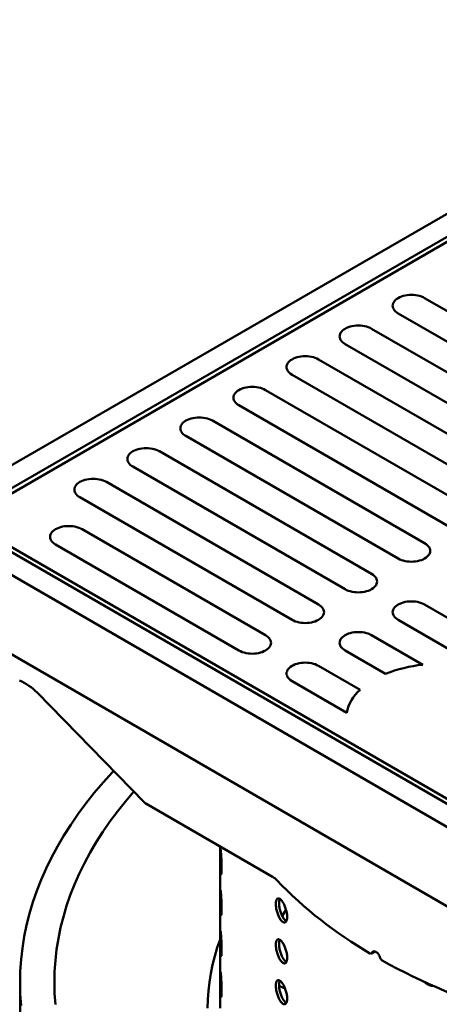
# Model space of a CAD drawing. Units: inches. Extents: x 0.1 to 8.7, y 0.1 to 10.9.
# Drawn here: x 6.2 to 6.7, y 8.3 to 9.5 of the extents above; entities that cross this region are included whole.
import ezdxf

# ---------------------------------------------------------------- set-up
doc = ezdxf.new("R2010")
doc.units = ezdxf.units.IN
doc.header["$MEASUREMENT"] = 0

msp = doc.modelspace()

# ---------------------------------------------------------------- linework, layer by layer
at = {"color": 7, "linetype": 'Continuous', "lineweight": 50}
for p, q in [((7.17885636, 9.48054444), (6.09609905, 8.85548195)), ((7.17885636, 9.45184259), (6.1458175, 8.85548195)), ((7.16228354, 9.43590223), (6.17343893, 8.86505439)), ((6.99655539, 8.97986177), (6.73139035, 9.1329383)), ((6.69824472, 9.11380373), (6.96340976, 8.96072721)), ((6.93026413, 8.94159264), (6.66509909, 9.09466917)), ((6.63195345, 9.0755346), (6.8971185, 8.92245808)), ((6.86397287, 8.90332351), (6.59880783, 9.05640004)), ((6.56566219, 9.03726547), (6.83082724, 8.88418895)), ((6.79768162, 8.86505439), (6.53251657, 9.01813091)), ((6.49937094, 8.99899634), (6.76453598, 8.84591982)), ((6.73139035, 8.82678525), (6.4662253, 8.97986177)), ((6.43307967, 8.96072721), (6.69824471, 8.80765068)), ((6.66509908, 8.78851612), (6.39993403, 8.94159264)), ((6.3667884, 8.92245807), (6.63195345, 8.76938155)), ((6.59880784, 8.750247), (6.33364279, 8.90332352)), ((6.30049716, 8.88418895), (6.5656622, 8.73111243)), ((6.09609905, 8.85548195), (7.17885636, 8.23041946)), ((6.1458175, 8.85548195), (7.17885636, 8.25912131)), ((6.17343893, 8.84591982), (7.16228354, 8.27507198)), ((6.53251657, 8.71197786), (6.30325929, 8.84432528)), ((6.27011365, 8.82519071), (6.49937094, 8.6928433)), ((6.09609905, 8.75660908), (7.17885636, 8.13154659)), ((6.99655538, 8.59717047), (6.73139034, 8.75024699)), ((6.6982447, 8.73111242), (6.8079765, 8.66776561)), ((6.72898713, 8.67509609), (6.66509909, 8.71197787)), ((6.63195346, 8.6928433), (6.68256986, 8.66362307)), ((6.65063956, 8.64378691), (6.59880783, 8.67370874)), ((6.56566219, 8.65457417), (6.63401332, 8.6151159)), ((6.24698746, 8.64042914), (6.38110578, 8.50314948)), ((6.54123046, 8.41032073), (6.38297921, 8.50167723)), ((6.47573134, 8.44813253), (6.47573134, 8.24627108)), ((6.6647638, 8.31442767), (6.66922168, 8.31700115)), ((6.22573141, 8.27816721), (6.22573141, 8.25265031))]:
    msp.add_line(p, q, dxfattribs=at)
at = {"color": 7, "linetype": 'Continuous', "lineweight": 50, "flags": 128}
for points in [[(6.73139035, 9.1329383), (6.72943055, 9.13394935), (6.72728703, 9.13482734), (6.72498669, 9.13556128), (6.72255844, 9.13614193), (6.72003285, 9.13656198), (6.7174417, 9.13681612), (6.71481751, 9.13690121), (6.71219336, 9.13681612), (6.7096022, 9.13656196), (6.70707662, 9.13614192), (6.70464837, 9.13556129), (6.70234802, 9.13482735), (6.70020451, 9.13394932), (6.69824471, 9.1329383), (6.69649337, 9.13180693), (6.69497242, 9.13056951), (6.69370106, 9.12924155), (6.69269527, 9.12783975), (6.69196766, 9.12638176), (6.6915274, 9.12488591), (6.69138001, 9.12337103), (6.6915274, 9.12185611), (6.69196764, 9.12036028), (6.69269526, 9.11890228), (6.69370108, 9.11750048), (6.69497243, 9.11617252), (6.69649333, 9.1149351), (6.69824472, 9.11380373)], [(6.66509909, 9.09466917), (6.66313929, 9.09568022), (6.66099577, 9.09655821), (6.65869543, 9.09729215), (6.65626718, 9.0978728), (6.65374159, 9.09829285), (6.65115044, 9.09854699), (6.64852624, 9.09863208), (6.64590211, 9.09854699), (6.64331094, 9.09829283), (6.64078536, 9.0978728), (6.6383571, 9.09729216), (6.63605676, 9.09655822), (6.63391324, 9.09568019), (6.63195345, 9.09466917), (6.63020211, 9.0935378), (6.62868116, 9.09230038), (6.6274098, 9.09097242), (6.626404, 9.08957062), (6.6256764, 9.08811263), (6.62523614, 9.08661678), (6.62508875, 9.0851019), (6.62523614, 9.08358698), (6.62567638, 9.08209114), (6.626404, 9.08063315), (6.62740982, 9.07923135), (6.62868117, 9.07790339), (6.63020207, 9.07666597), (6.63195345, 9.0755346)], [(6.59880783, 9.05640004), (6.59684803, 9.05741109), (6.59470451, 9.05828908), (6.59240417, 9.05902302), (6.58997591, 9.05960367), (6.58745033, 9.06002372), (6.58485918, 9.06027786), (6.58223498, 9.06036294), (6.57961084, 9.06027786), (6.57701969, 9.0600237), (6.57449409, 9.05960366), (6.57206585, 9.05902303), (6.56976549, 9.05828909), (6.56762198, 9.05741106), (6.56566219, 9.05640004), (6.56391085, 9.05526867), (6.5623899, 9.05403125), (6.56111853, 9.05270328), (6.56011275, 9.05130149), (6.55938515, 9.0498435), (6.55894488, 9.04834765), (6.55879749, 9.04683277), (6.55894488, 9.04531785), (6.55938512, 9.04382202), (6.56011274, 9.04236402), (6.56111856, 9.04096222), (6.56238991, 9.03963426), (6.56391081, 9.03839684), (6.56566219, 9.03726547)], [(6.53251657, 9.01813091), (6.53055676, 9.01914196), (6.52841325, 9.02001995), (6.52611291, 9.02075389), (6.52368466, 9.02133454), (6.52115906, 9.02175458), (6.51856792, 9.02200873), (6.51594373, 9.02209382), (6.51331958, 9.02200873), (6.51072842, 9.02175457), (6.50820283, 9.02133453), (6.50577458, 9.0207539), (6.50347424, 9.02001996), (6.50133073, 9.01914194), (6.49937094, 9.01813091), (6.4976196, 9.01699954), (6.49609864, 9.01576212), (6.49482728, 9.01443416), (6.49382148, 9.01303235), (6.49309388, 9.01157437), (6.49265361, 9.01007852), (6.49250623, 9.00856364), (6.49265363, 9.00704872), (6.49309385, 9.00555288), (6.49382148, 9.0040949), (6.4948273, 9.00269309), (6.49609866, 9.00136513), (6.49761954, 9.00012771), (6.49937094, 8.99899634)], [(6.4662253, 8.97986177), (6.46426551, 8.98087283), (6.462122, 8.98175083), (6.45982166, 8.98248476), (6.45739339, 8.98306541), (6.45486779, 8.98348545), (6.45227666, 8.98373959), (6.44965246, 8.98382468), (6.44702831, 8.98373959), (6.44443715, 8.98348543), (6.44191158, 8.98306541), (6.43948331, 8.98248476), (6.43718297, 8.98175083), (6.43503946, 8.9808728), (6.43307967, 8.97986177), (6.43132833, 8.97873041), (6.42980738, 8.97749299), (6.42853602, 8.97616503), (6.42753021, 8.97476322), (6.42680262, 8.97330524), (6.42636236, 8.97180939), (6.42621496, 8.97029451), (6.42636236, 8.96877959), (6.4268026, 8.96728376), (6.42753021, 8.96582576), (6.42853605, 8.96442397), (6.4298074, 8.96309601), (6.43132828, 8.96185857), (6.43307967, 8.96072721)], [(6.39993403, 8.94159264), (6.39797424, 8.9426037), (6.39583073, 8.94348169), (6.39353039, 8.94421563), (6.39110212, 8.94479627), (6.38857655, 8.94521633), (6.38598539, 8.94547046), (6.38336119, 8.94555555), (6.38073707, 8.94547047), (6.37814591, 8.94521631), (6.37562031, 8.94479627), (6.37319207, 8.94421565), (6.3708917, 8.94348169), (6.36874819, 8.94260367), (6.3667884, 8.94159264), (6.36503706, 8.94046128), (6.36351611, 8.93922385), (6.36224475, 8.93789589), (6.36123897, 8.9364941), (6.36051136, 8.93503611), (6.36007109, 8.93354026), (6.3599237, 8.93202537), (6.36007109, 8.93051045), (6.36051133, 8.92901462), (6.36123894, 8.92755663), (6.36224478, 8.92615483), (6.36351613, 8.92482687), (6.36503703, 8.92358945), (6.3667884, 8.92245807)], [(6.33364279, 8.90332352), (6.33168297, 8.90433456), (6.32953946, 8.90521256), (6.32723912, 8.9059465), (6.32481088, 8.90652715), (6.32228528, 8.9069472), (6.31969415, 8.90720134), (6.31706995, 8.90728643), (6.3144458, 8.90720134), (6.31185464, 8.90694718), (6.30932904, 8.90652714), (6.3069008, 8.90594651), (6.30460046, 8.90521257), (6.30245695, 8.90433455), (6.30049716, 8.90332352), (6.29874582, 8.90219216), (6.29722487, 8.90095473), (6.29595349, 8.89962676), (6.2949477, 8.89822497), (6.29422009, 8.89676697), (6.29377985, 8.89527114), (6.29363245, 8.89375625), (6.29377985, 8.89224134), (6.29422006, 8.89074549), (6.2949477, 8.88928751), (6.29595351, 8.8878857), (6.29722487, 8.88655774), (6.29874577, 8.88532032), (6.30049716, 8.88418895)], [(6.27011365, 8.82519071), (6.26836231, 8.82632207), (6.26684136, 8.8275595), (6.26557001, 8.82888745), (6.26456422, 8.83028925), (6.26383661, 8.83174724), (6.26339637, 8.83324308), (6.26324895, 8.83475798), (6.26339637, 8.83627288), (6.26383656, 8.83776874), (6.26456422, 8.83922671), (6.26557003, 8.84062852), (6.26684139, 8.84195647), (6.26836226, 8.84319391), (6.27011368, 8.84432526), (6.27207344, 8.84533633), (6.27421698, 8.84621432), (6.27651732, 8.84694825), (6.27894559, 8.84752889), (6.28147113, 8.84794897), (6.28406232, 8.84820308), (6.28668649, 8.84828819), (6.28931066, 8.84820308), (6.2919018, 8.84794894), (6.2944274, 8.84752889), (6.29685564, 8.84694827), (6.29915598, 8.84621433), (6.30129949, 8.8453363), (6.30325929, 8.84432528)], [(6.69824471, 8.80765068), (6.70020448, 8.80663964), (6.70234804, 8.80576164), (6.70464839, 8.80502771), (6.70707661, 8.80444706), (6.7096022, 8.80402702), (6.71219336, 8.80377286), (6.71481753, 8.80368779), (6.7174417, 8.80377286), (6.72003287, 8.80402702), (6.72255844, 8.80444705), (6.72498669, 8.8050277), (6.72728703, 8.80576164), (6.72943057, 8.80663965), (6.73139035, 8.80765068), (6.7331417, 8.80878204), (6.73466263, 8.81001948), (6.73593398, 8.81134744), (6.7369398, 8.81274924), (6.73766739, 8.81420722), (6.73810766, 8.81570307), (6.73825503, 8.81721797), (6.73810766, 8.81873287), (6.73766739, 8.82022872), (6.73693979, 8.8216867), (6.73593399, 8.82308851), (6.73466264, 8.82441646), (6.73314171, 8.8256539), (6.73139035, 8.82678525)], [(6.63195345, 8.76938155), (6.63391324, 8.76837052), (6.63605677, 8.76749251), (6.63835712, 8.76675857), (6.64078534, 8.76617792), (6.64331093, 8.76575789), (6.64590209, 8.76550373), (6.64852626, 8.76541866), (6.65115043, 8.76550373), (6.6537416, 8.76575789), (6.65626719, 8.76617793), (6.65869542, 8.76675857), (6.66099576, 8.7674925), (6.6631393, 8.76837052), (6.66509908, 8.76938155), (6.66685043, 8.77051291), (6.66837136, 8.77175034), (6.66964274, 8.77307832), (6.67064854, 8.7744801), (6.67137615, 8.7759381), (6.67181642, 8.77743395), (6.67196376, 8.77894883), (6.67181639, 8.78046373), (6.67137615, 8.7819596), (6.67064852, 8.78341757), (6.66964273, 8.78481937), (6.66837137, 8.78614733), (6.66685045, 8.78738477), (6.66509908, 8.78851612)], [(6.73139034, 8.75024699), (6.72943057, 8.75125803), (6.72728703, 8.75213604), (6.72498668, 8.75286999), (6.72255844, 8.75345062), (6.72003288, 8.75387067), (6.71744169, 8.75412481), (6.71481752, 8.75420988), (6.71219337, 8.75412482), (6.70960221, 8.75387067), (6.70707661, 8.75345062), (6.70464839, 8.75286999), (6.70234802, 8.75213604), (6.70020448, 8.75125802), (6.6982447, 8.75024699), (6.69649335, 8.74911563), (6.69497242, 8.7478782), (6.69370107, 8.74655024), (6.69269527, 8.74514845), (6.69196766, 8.74369046), (6.69152739, 8.74219461), (6.69138002, 8.74067971), (6.69152739, 8.7391648), (6.69196766, 8.73766896), (6.69269526, 8.73621097), (6.69370107, 8.73480919), (6.69497244, 8.73348122), (6.69649336, 8.73224379), (6.6982447, 8.73111242)], [(6.5656622, 8.73111243), (6.56762197, 8.73010139), (6.56976551, 8.72922338), (6.57206585, 8.72848944), (6.5744941, 8.7279088), (6.57701966, 8.72748875), (6.57961085, 8.72723461), (6.58223502, 8.72714954), (6.58485919, 8.72723461), (6.58745033, 8.72748875), (6.58997593, 8.7279088), (6.59240415, 8.72848943), (6.59470452, 8.72922338), (6.59684806, 8.7301014), (6.59880784, 8.73111243), (6.60055919, 8.73224379), (6.60208012, 8.73348122), (6.60335147, 8.73480918), (6.60435727, 8.73621097), (6.60508488, 8.73766896), (6.60552515, 8.73916481), (6.60567252, 8.74067971), (6.60552515, 8.74219461), (6.60508488, 8.74369046), (6.60435728, 8.74514845), (6.60335146, 8.74655024), (6.6020801, 8.7478782), (6.60055918, 8.74911563), (6.59880784, 8.750247)], [(6.49937094, 8.6928433), (6.50133073, 8.69183227), (6.50347424, 8.69095424), (6.50577458, 8.6902203), (6.50820283, 8.68963967), (6.51072842, 8.68921964), (6.51331958, 8.68896548), (6.51594373, 8.68888039), (6.51856792, 8.68896548), (6.52115906, 8.68921962), (6.52368466, 8.68963966), (6.52611291, 8.69022031), (6.52841325, 8.69095425), (6.53055676, 8.69183225), (6.53251657, 8.6928433), (6.53426795, 8.69397467), (6.53578885, 8.69521209), (6.5370602, 8.69654005), (6.53806603, 8.69794185), (6.53879364, 8.69939985), (6.53923388, 8.70089568), (6.53938127, 8.70241059), (6.53923388, 8.70392548), (6.53879361, 8.70542133), (6.53806601, 8.70687932), (6.53706022, 8.70828112), (6.53578886, 8.70960908), (6.53426791, 8.7108465), (6.53251657, 8.71197786)], [(6.66509909, 8.71197787), (6.6631393, 8.7129889), (6.66099576, 8.71386691), (6.65869541, 8.71460085), (6.65626719, 8.7151815), (6.65374161, 8.71560153), (6.65115045, 8.71585569), (6.64852628, 8.71594076), (6.64590211, 8.71585569), (6.64331094, 8.71560153), (6.64078534, 8.71518149), (6.63835712, 8.71460085), (6.63605677, 8.71386692), (6.63391324, 8.7129889), (6.63195346, 8.71197787), (6.63020211, 8.71084651), (6.62868118, 8.70960908), (6.6274098, 8.7082811), (6.626404, 8.70687932), (6.62567639, 8.70542132), (6.62523615, 8.70392549), (6.62508878, 8.70241059), (6.62523615, 8.70089569), (6.62567639, 8.69939982), (6.62640402, 8.69794185), (6.6274098, 8.69654006), (6.62868117, 8.69521209), (6.63020209, 8.69397465), (6.63195346, 8.6928433)], [(6.59880783, 8.67370874), (6.59684803, 8.67471976), (6.59470452, 8.67559779), (6.59240417, 8.67633173), (6.58997593, 8.67691236), (6.58745034, 8.6773324), (6.58485918, 8.67758656), (6.58223503, 8.67767165), (6.57961084, 8.67758656), (6.5770197, 8.67733241), (6.5744941, 8.67691237), (6.57206585, 8.67633172), (6.56976551, 8.67559778), (6.567622, 8.67471978), (6.56566219, 8.67370874), (6.56391081, 8.67257736), (6.56238991, 8.67133994), (6.56111856, 8.67001198), (6.56011274, 8.66861018), (6.55938512, 8.66715219), (6.55894488, 8.66565635), (6.55879749, 8.66414144), (6.55894488, 8.66262655), (6.55938515, 8.6611307), (6.56011275, 8.65967272), (6.56111853, 8.65827092), (6.5623899, 8.65694295), (6.56391085, 8.65570553), (6.56566219, 8.65457417)], [(6.34279358, 8.54236472), (6.34123377, 8.54071302), (6.32961574, 8.52796521), (6.31857975, 8.51504619), (6.30813337, 8.50196482), (6.29828367, 8.4887301), (6.2890375, 8.47535106), (6.28040118, 8.46183687), (6.27238063, 8.4481968), (6.26498128, 8.43444022), (6.25820831, 8.42057653), (6.25206627, 8.40661523), (6.24655941, 8.39256591), (6.24169152, 8.37843818), (6.23746592, 8.36424173), (6.23388546, 8.3499863), (6.23095271, 8.33568162), (6.22866955, 8.32133754), (6.22703761, 8.30696389), (6.22605798, 8.29257049), (6.22573141, 8.27816721), (6.22605798, 8.26376393), (6.22703761, 8.24937052)], [(6.36788332, 8.51668358), (6.3573627, 8.50436723), (6.34738726, 8.49187558), (6.33798164, 8.47923751), (6.3291523, 8.46646161), (6.32090532, 8.45355667), (6.31324632, 8.44053153), (6.30618058, 8.42739513), (6.29971295, 8.41415642), (6.2938478, 8.40082453), (6.28858917, 8.3874086), (6.28394075, 8.37391777), (6.27990564, 8.36036131), (6.2764866, 8.34674854), (6.27368605, 8.33308876), (6.2715058, 8.31939134), (6.26994743, 8.30566569), (6.26901199, 8.29192115), (6.26870014, 8.27816721), (6.26901199, 8.26441327), (6.26994743, 8.25066873)], [(6.55808663, 8.36915203), (6.55628745, 8.36608019), (6.55347216, 8.36108992)], [(6.47573137, 8.33209272), (6.47222119, 8.32187677), (6.46903503, 8.31117245), (6.46633534, 8.30042366), (6.46412397, 8.28963774), (6.46240243, 8.27882212), (6.46117193, 8.26798417), (6.46043327, 8.25713135), (6.46018699, 8.24627108)], [(6.22573141, 8.25265031), (6.22605798, 8.23824703)]]:
    msp.add_lwpolyline(points, dxfattribs=at)
at = {"color": 7, "linetype": 'Continuous', "lineweight": 50}
for centre, radius, start, end in [((6.74648781, 8.50465884), 0.1713334, 95.86264496, 111.9045696), ((6.6850483, 8.60467713), 0.05209162, 131.34128413, 168.4400886), ((6.52977894, 8.38996589), 0.02335502, 43.84902507, 60.63814176), ((6.92955523, 8.77311118), 0.53037905, 223.78019048, 239.8133599), ((7.08094623, 9.03535711), 0.83334251, 241.12272596, 252.97679026), ((6.52919811, 8.2110133), 0.06594952, 65.03599093, 72.0496951)]:
    msp.add_arc(centre, radius, start, end, dxfattribs=at)
for centre, major_axis, ratio, start_param, end_param in [((6.22489036, 8.63753431), (0.03013122, -0.01823096), 0.4545483915, 1.0537881015, 1.8391862649), ((6.38297919, 8.50486683), (-0.00346897, 0.00346897), 0.5176866628, 1.5482995106, 2.0484929431)]:
    msp.add_ellipse(centre, major_axis=major_axis, ratio=ratio, start_param=start_param, end_param=end_param, dxfattribs=at)
for points, knots in [([(6.4760506, 8.43817584), (6.4760519, 8.43743344), (6.4760545, 8.43594864), (6.47607545, 8.43346274), (6.47610988, 8.43087103), (6.47615938, 8.42822668), (6.47622518, 8.42561072), (6.47630728, 8.42309298), (6.47640654, 8.42075126), (6.47652131, 8.41864362), (6.47665065, 8.41684115), (6.47679061, 8.41538167), (6.47693797, 8.41432173), (6.47708693, 8.41367452), (6.47723188, 8.41347602), (6.47736661, 8.41371368), (6.47748424, 8.41439891), (6.47758007, 8.41549472), (6.47764771, 8.41698644), (6.47768529, 8.41881663), (6.47768898, 8.42094619), (6.47766047, 8.42330379), (6.47759957, 8.42583079), (6.47751092, 8.42845032), (6.47739795, 8.43109056), (6.4772671, 8.43367757), (6.47712405, 8.43613409), (6.47697546, 8.43839709), (6.4768273, 8.44039278), (6.47668474, 8.44207634), (6.47655273, 8.44338607), (6.4764338, 8.44430066), (6.47633091, 8.4447771), (6.47624413, 8.44481991), (6.47617455, 8.44440902), (6.47612076, 8.44357568), (6.47608285, 8.44231931), (6.47605616, 8.44058321), (6.47605259, 8.43903569), (6.4760506, 8.43817584)], [0, 0, 0, 0, 0.026843057, 0.0536861001, 0.0805289239, 0.1073715709, 0.1342187098, 0.1610656494, 0.1879155903, 0.2147652588, 0.2416105745, 0.2684558087, 0.2952961507, 0.3221367747, 0.3489795905, 0.3758226174, 0.4026714016, 0.4295199765, 0.4563689309, 0.483217744, 0.5100609304, 0.5369039919, 0.5637445437, 0.5905849465, 0.617429948, 0.6442748217, 0.6711245627, 0.697974453, 0.7248215814, 0.7516687579, 0.7785102334, 0.8053516231, 0.832192928, 0.8590342364, 0.8858816788, 0.9127288523, 0.9395783978, 0.9664281929, 1, 1, 1, 1]), ([(6.4760506, 8.38714204), (6.4760519, 8.38639964), (6.4760545, 8.38491484), (6.47607545, 8.38242894), (6.47610988, 8.37983723), (6.47615938, 8.37719288), (6.47622518, 8.37457692), (6.47630728, 8.37205918), (6.47640654, 8.36971747), (6.47652131, 8.36760983), (6.47665065, 8.36580735), (6.47679061, 8.36434786), (6.47693797, 8.36328793), (6.47708693, 8.36264071), (6.47723188, 8.36244223), (6.47736661, 8.36267987), (6.47748424, 8.36336511), (6.47758007, 8.36446092), (6.47764771, 8.36595265), (6.47768529, 8.36778283), (6.47768898, 8.36991239), (6.47766047, 8.37226999), (6.47759957, 8.37479699), (6.47751092, 8.37741651), (6.47739795, 8.38005676), (6.4772671, 8.38264377), (6.47712405, 8.38510029), (6.47697546, 8.3873633), (6.4768273, 8.38935898), (6.47668474, 8.39104255), (6.47655273, 8.39235225), (6.4764338, 8.39326685), (6.47633091, 8.39374331), (6.47624413, 8.39378611), (6.47617455, 8.39337522), (6.47612076, 8.39254188), (6.47608285, 8.3912855), (6.47605616, 8.3895494), (6.47605259, 8.38800188), (6.4760506, 8.38714204)], [0, 0, 0, 0, 0.02684305729, 0.05368610075, 0.0805288396, 0.10737156459, 0.13421870373, 0.1610655876, 0.1879155288, 0.21476519758, 0.24161051357, 0.26845574527, 0.29529608754, 0.32213671184, 0.34897957582, 0.37582254248, 0.40267132702, 0.42951998298, 0.45636893766, 0.48321775109, 0.51006084435, 0.53690399861, 0.563744373, 0.59058477615, 0.61742992632, 0.64427480038, 0.67112454169, 0.69797443229, 0.72482156096, 0.75166873782, 0.77851023144, 0.80535162137, 0.83219284823, 0.85903415692, 0.88588159968, 0.91272877348, 0.93957848648, 0.96642819251, 1, 1, 1, 1]), ([(6.54542849, 8.37627917), (6.54544747, 8.37553927), (6.54548542, 8.37405945), (6.54578241, 8.37161256), (6.54625281, 8.36908278), (6.5468957, 8.3665234), (6.5476969, 8.36401382), (6.54863112, 8.3616208), (6.54967882, 8.35941983), (6.550808, 8.35746483), (6.55199076, 8.35582334), (6.55319238, 8.3545285), (6.55437904, 8.35363221), (6.55551716, 8.35314297), (6.55657072, 8.35309155), (6.55751159, 8.35346117), (6.55830579, 8.35425828), (6.55893494, 8.35544303), (6.5593716, 8.35699671), (6.5596103, 8.35886076), (6.55963449, 8.36099371), (6.55945269, 8.36332554), (6.55906168, 8.36579706), (6.55848236, 8.36833464), (6.55772529, 8.37086812), (6.55682065, 8.37332806), (6.55579097, 8.3756407), (6.5546716, 8.3777481), (6.55349324, 8.37958098), (6.55229193, 8.38109968), (6.55110199, 8.38224716), (6.54995546, 8.38300648), (6.54888641, 8.38333912), (6.54791939, 8.38325269), (6.54708488, 8.38273078), (6.54639761, 8.38180652), (6.54588612, 8.38048278), (6.54550861, 8.37869702), (6.5454571, 8.37714276), (6.54542849, 8.37627917)], [0, 0, 0, 0, 0.026843036, 0.0536862786, 0.080528968, 0.1073717486, 0.1342188657, 0.1610657885, 0.1879156164, 0.2147652243, 0.2416106327, 0.2684558312, 0.2952963171, 0.3221368689, 0.3489796048, 0.375822716, 0.4026714278, 0.4295201993, 0.4563691997, 0.4832178695, 0.5100610616, 0.5369039601, 0.5637446646, 0.5905851563, 0.6174300239, 0.6442749575, 0.6711248666, 0.6979745373, 0.7248215956, 0.751668877, 0.7785102068, 0.8053515993, 0.832193122, 0.8590344865, 0.8858816298, 0.9127289873, 0.9395784569, 0.9664283669, 1, 1, 1, 1]), ([(6.5494279, 8.37745559), (6.54944593, 8.37815212), (6.54948198, 8.37954518), (6.54979295, 8.38124885), (6.55008134, 8.38230834), (6.55031278, 8.38267188), (6.55032902, 8.38269739)], [0, 0, 0, 0, 0.3251519112, 0.650310263, 0.9754629195, 1, 1, 1, 1]), ([(6.55853114, 8.3548013), (6.55818519, 8.35501374), (6.55745046, 8.35546492), (6.55628959, 8.35664297), (6.55510063, 8.35819815), (6.55395402, 8.36007662), (6.55288508, 8.36222368), (6.55191819, 8.36457195), (6.55108392, 8.36705996), (6.55039672, 8.36961423), (6.54988538, 8.37215674), (6.549508, 8.37484555), (6.54945651, 8.37652334), (6.5494279, 8.37745559)], [0, 0, 0, 0, 0.0798818682, 0.1696511562, 0.2593999525, 0.3491501711, 0.4388993109, 0.5286486732, 0.6184170984, 0.7081862486, 0.7979641766, 0.8877413663, 1, 1, 1, 1]), ([(6.4760506, 8.33610823), (6.4760519, 8.33536584), (6.4760545, 8.33388104), (6.47607545, 8.33139514), (6.47610988, 8.32880343), (6.47615938, 8.32615908), (6.47622518, 8.32354312), (6.47630728, 8.32102538), (6.47640654, 8.31868367), (6.47652131, 8.31657603), (6.47665065, 8.31477355), (6.47679061, 8.31331406), (6.47693797, 8.31225413), (6.47708693, 8.31160691), (6.47723188, 8.31140843), (6.47736661, 8.31164607), (6.47748424, 8.3123313), (6.47758007, 8.31342712), (6.47764771, 8.31491885), (6.47768529, 8.31674903), (6.47768898, 8.31887859), (6.47766047, 8.32123619), (6.47759957, 8.32376319), (6.47751092, 8.32638271), (6.47739795, 8.32902296), (6.4772671, 8.33160997), (6.47712405, 8.3340665), (6.47697546, 8.33632949), (6.4768273, 8.33832517), (6.47668474, 8.34000874), (6.47655273, 8.34131846), (6.4764338, 8.34223305), (6.47633091, 8.3427095), (6.47624413, 8.34275231), (6.47617455, 8.34234143), (6.47612076, 8.34150808), (6.47608285, 8.3402517), (6.47605616, 8.3385156), (6.47605259, 8.33696808), (6.4760506, 8.33610823)], [0, 0, 0, 0, 0.0268429645, 0.0536860084, 0.0805288329, 0.1073715194, 0.1342186589, 0.1610655431, 0.1879154634, 0.2147651467, 0.241610463, 0.2684556951, 0.2952960377, 0.3221366456, 0.3489795339, 0.3758224706, 0.4026712556, 0.4295199926, 0.4563689477, 0.4832177615, 0.5100608552, 0.5369039173, 0.5637443809, 0.5905847844, 0.6174298608, 0.6442747352, 0.6711245281, 0.6979743817, 0.7248215107, 0.7516686879, 0.778510173, 0.8053515634, 0.8321928298, 0.8590341389, 0.8858815169, 0.9127287664, 0.9395783962, 0.966428192, 1, 1, 1, 1]), ([(6.54542849, 8.32524536), (6.54544747, 8.32450546), (6.54548542, 8.32302564), (6.54578241, 8.32057876), (6.54625281, 8.31804898), (6.54689569, 8.31548959), (6.5476969, 8.31298002), (6.54863112, 8.31058701), (6.54967882, 8.30838603), (6.550808, 8.30643103), (6.55199076, 8.30478955), (6.55319238, 8.30349467), (6.55437903, 8.30259843), (6.55551716, 8.30210915), (6.55657071, 8.30205776), (6.5575116, 8.30242735), (6.55830579, 8.30322448), (6.55893493, 8.30440923), (6.5593716, 8.3059629), (6.55961029, 8.30782695), (6.55963449, 8.30995991), (6.5594527, 8.31229173), (6.55906168, 8.31476326), (6.55848235, 8.31730083), (6.5577253, 8.31983431), (6.55682065, 8.32229425), (6.55579098, 8.32460689), (6.5546716, 8.32671428), (6.55349324, 8.32854719), (6.55229193, 8.33006588), (6.55110199, 8.33121337), (6.54995546, 8.33197268), (6.54888641, 8.33230533), (6.54791939, 8.33221887), (6.54708488, 8.33169699), (6.5463976, 8.33077273), (6.54588612, 8.32944897), (6.5455086, 8.32766322), (6.5454571, 8.32610895), (6.54542849, 8.32524536)], [0, 0, 0, 0, 0.0268430367, 0.0536860991, 0.0805287892, 0.1073717258, 0.1342187081, 0.1610656316, 0.1879154602, 0.2147650689, 0.2416104781, 0.2684556715, 0.2952961954, 0.3221366806, 0.348979513, 0.3758225037, 0.4026713599, 0.4295201321, 0.4563689581, 0.4832178122, 0.5100608181, 0.5369040872, 0.5637444372, 0.5905849295, 0.6174299463, 0.6442747533, 0.671124663, 0.6979743345, 0.7248214384, 0.7516687204, 0.778510051, 0.8053514443, 0.8321929677, 0.8590344385, 0.8858814523, 0.9127288106, 0.9395784481, 0.9664281801, 1, 1, 1, 1]), ([(6.5494279, 8.32642178), (6.54944593, 8.32711832), (6.54948197, 8.32851139), (6.54979296, 8.33021503), (6.55008132, 8.33127458), (6.55031278, 8.33163808), (6.55032902, 8.33166358)], [0, 0, 0, 0, 0.3251563234, 0.6503101881, 0.9754648093, 1, 1, 1, 1]), ([(6.55853114, 8.30376749), (6.55818519, 8.30397993), (6.55745046, 8.30443112), (6.55628959, 8.30560918), (6.55510063, 8.30716433), (6.55395402, 8.30904283), (6.55288508, 8.31118987), (6.55191818, 8.31353814), (6.55108393, 8.31602616), (6.55039672, 8.31858043), (6.54988538, 8.32112294), (6.549508, 8.32381175), (6.54945651, 8.32548954), (6.5494279, 8.32642178)], [0, 0, 0, 0, 0.079881758, 0.1696510904, 0.2593998717, 0.3491502972, 0.4388992194, 0.5286486262, 0.618417531, 0.7081867257, 0.7979646982, 0.8877419324, 1, 1, 1, 1]), ([(6.66287088, 8.31465574), (6.66317713, 8.31450882), (6.66378962, 8.31421499), (6.66460249, 8.31428489), (6.66516348, 8.31466518), (6.66536306, 8.31509153), (6.66544171, 8.31525953)], [0, 0, 0, 0, 0.2739617544, 0.5479246384, 0.8218669101, 1, 1, 1, 1]), ([(6.67585837, 8.30924612), (6.67559345, 8.31004414), (6.67506165, 8.31164606), (6.6736086, 8.31390662), (6.67186162, 8.31574015), (6.66997065, 8.3169444), (6.66816154, 8.31738269), (6.66663998, 8.31700027), (6.66580022, 8.31612145), (6.66550979, 8.31542322), (6.66544171, 8.31525953)], [0, 0, 0, 0, 0.1360059657, 0.2730143713, 0.4100253568, 0.5470311829, 0.6840314084, 0.8210343739, 0.9580437933, 1, 1, 1, 1]), ([(6.67585837, 8.30924612), (6.67599208, 8.30884384), (6.6762595, 8.30803927), (6.6769921, 8.30691357), (6.67777218, 8.30609436), (6.67829126, 8.30576532), (6.67849588, 8.30563562)], [0, 0, 0, 0, 0.2739148128, 0.5478313054, 0.8217580803, 1, 1, 1, 1]), ([(6.4760506, 8.28507444), (6.4760519, 8.28433204), (6.4760545, 8.28284723), (6.47607545, 8.28036134), (6.47610988, 8.27776963), (6.47615938, 8.27512528), (6.47622518, 8.27250932), (6.47630728, 8.26999158), (6.47640654, 8.26764987), (6.47652131, 8.26554223), (6.47665065, 8.26373975), (6.47679061, 8.26228026), (6.47693797, 8.26122033), (6.47708693, 8.26057311), (6.47723188, 8.26037463), (6.47736661, 8.26061227), (6.47748424, 8.2612975), (6.47758007, 8.26239332), (6.47764771, 8.26388505), (6.47768529, 8.26571523), (6.47768898, 8.26784479), (6.47766047, 8.27020239), (6.47759957, 8.27272939), (6.47751092, 8.27534891), (6.47739795, 8.27798916), (6.4772671, 8.28057617), (6.47712405, 8.2830327), (6.47697546, 8.28529569), (6.4768273, 8.28729137), (6.47668474, 8.28897495), (6.47655273, 8.29028466), (6.4764338, 8.29119926), (6.47633091, 8.2916757), (6.47624413, 8.29171851), (6.47617455, 8.29130762), (6.47612076, 8.29047428), (6.47608285, 8.2892179), (6.47605616, 8.2874818), (6.47605259, 8.28593428), (6.4760506, 8.28507444)], [0, 0, 0, 0, 0.026843034, 0.0536860774, 0.0805288375, 0.107371543, 0.134218699, 0.1610655688, 0.1879155019, 0.2147651742, 0.2416104941, 0.2684557267, 0.2952960689, 0.3221366763, 0.3489795612, 0.375822505, 0.4026712716, 0.429519978, 0.4563689435, 0.4832177454, 0.510060862, 0.53690397, 0.5637443887, 0.5905848125, 0.617429907, 0.644274781, 0.6711245478, 0.6979744103, 0.7248215389, 0.7516687192, 0.7785102083, 0.8053515921, 0.8321928777, 0.8590341863, 0.8858815802, 0.9127287917, 0.9395784419, 0.9664281926, 1, 1, 1, 1]), ([(6.54542849, 8.27421157), (6.54544747, 8.27347166), (6.54548542, 8.27199185), (6.54578241, 8.26954496), (6.54625281, 8.26701518), (6.54689569, 8.26445579), (6.5476969, 8.26194622), (6.54863111, 8.2595532), (6.54967882, 8.25735222), (6.550808, 8.25539722), (6.55199076, 8.25375574), (6.55319238, 8.25246088), (6.55437903, 8.25156463), (6.55551716, 8.25107536), (6.55657072, 8.25102394), (6.55751159, 8.25139356), (6.55830579, 8.25219069), (6.55893494, 8.25337542), (6.5593716, 8.25492909), (6.5596103, 8.25679314), (6.55963449, 8.25892611), (6.5594527, 8.26125793), (6.55906168, 8.26372946), (6.55848235, 8.26626704), (6.5577253, 8.26880052), (6.55682065, 8.27126045), (6.55579097, 8.27357308), (6.5546716, 8.27568048), (6.55349324, 8.2775134), (6.55229193, 8.27903206), (6.55110199, 8.28017958), (6.54995546, 8.28093888), (6.54888641, 8.28127153), (6.54791939, 8.28118508), (6.54708489, 8.28066317), (6.5463976, 8.27973893), (6.54588612, 8.27841518), (6.5455086, 8.27662942), (6.5454571, 8.27507516), (6.54542849, 8.27421157)], [0, 0, 0, 0, 0.0268430341, 0.0536860938, 0.0805289519, 0.1073717306, 0.1342187102, 0.1610657434, 0.1879155694, 0.2147651754, 0.241610582, 0.2684557786, 0.2952962999, 0.3221367825, 0.3489795165, 0.3758226259, 0.4026714794, 0.4295200875, 0.4563689109, 0.4832177625, 0.5100609527, 0.5369040342, 0.5637445592, 0.590585049, 0.6174300632, 0.6442748675, 0.6711246723, 0.6979744161, 0.7248215173, 0.7516687829, 0.778510093, 0.8053514837, 0.8321930045, 0.8590344727, 0.8858816141, 0.912728819, 0.939578454, 0.9664281833, 1, 1, 1, 1]), ([(6.5494279, 8.27538798), (6.54944593, 8.27608452), (6.54948198, 8.27747758), (6.54979295, 8.27918125), (6.55008134, 8.28024073), (6.55031278, 8.28060427), (6.55032902, 8.28062978)], [0, 0, 0, 0, 0.3251541472, 0.6503102852, 0.9754629211, 1, 1, 1, 1]), ([(6.55853114, 8.25273369), (6.55818519, 8.25294614), (6.55745046, 8.25339733), (6.55628959, 8.25457538), (6.55510063, 8.25613053), (6.55395402, 8.25800903), (6.55288508, 8.26015607), (6.55191818, 8.26250435), (6.55108393, 8.26499236), (6.55039672, 8.26754663), (6.54988538, 8.27008914), (6.549508, 8.27277794), (6.54945651, 8.27445574), (6.5494279, 8.27538798)], [0, 0, 0, 0, 0.07988175486, 0.16965108381, 0.25939986164, 0.34915028362, 0.43889920236, 0.52864860566, 0.618417507, 0.70818669824, 0.79796410803, 0.88774193674, 1, 1, 1, 1]), ([(6.73123324, 8.27897258), (6.73140867, 8.27878954), (6.73218111, 8.27798353), (6.73369742, 8.27681964), (6.73571885, 8.27556026), (6.73778085, 8.27465933), (6.73978587, 8.27419208), (6.74113621, 8.274023), (6.74174919, 8.27412639), (6.74177212, 8.27413026)], [0, 0, 0, 0, 0.0551117489, 0.2426705954, 0.4301982216, 0.6177262706, 0.8052201478, 0.9927145279, 1, 1, 1, 1])]:
    msp.add_open_spline(points, degree=3, knots=knots, dxfattribs=at)

doc.saveas('drawing.dxf')
